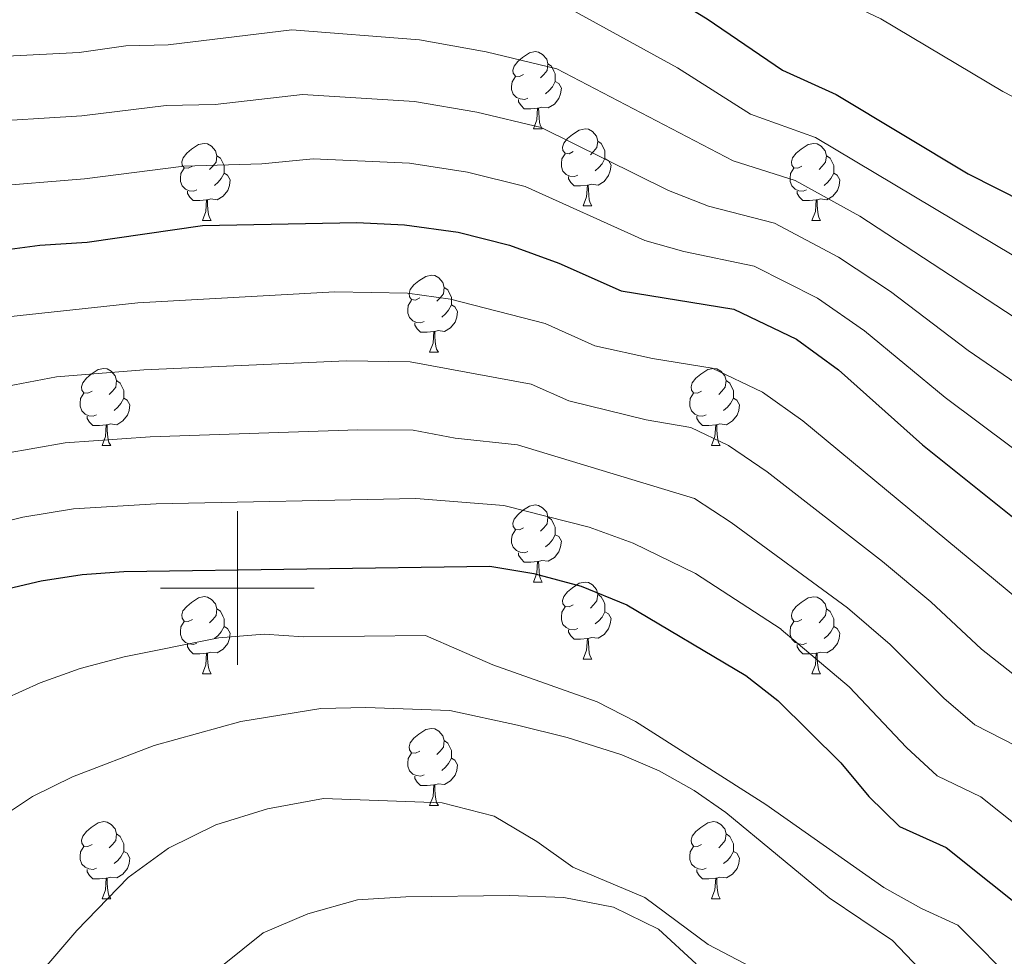
# Model space of a CAD drawing. Units: metres. Extents: x 548629 to 553106, y 4721269 to 4724272.
# Drawn here: x 552472 to 552600, y 4721952 to 4722074 of the extents above; entities that cross this region are included whole.
import ezdxf

# ---------------------------------------------------------------- set-up
doc = ezdxf.new("R2010")
doc.units = ezdxf.units.M
doc.header["$MEASUREMENT"] = 0
for name, color, linetype, lineweight in [('Level 36', 19, 'Continuous', 40), ('Level 4', 36, 'Continuous', 30), ('Level 5', 36, 'Continuous', 0), ('Level 63', 7, 'Continuous', 0)]:
    doc.layers.add(name, color=color, linetype=linetype, lineweight=lineweight)

msp = doc.modelspace()

# ---------------------------------------------------------------- linework, layer by layer
at = {"layer": 'Level 36', "color": 92, "linetype": 'Continuous', "lineweight": 0}
for points in [[(552537.22, 4722066.83, 0.01), (552536.68, 4722066.57, 0.01), (552536.16, 4722066.62, 0.01), (552535.89, 4722066.99, 0.01), (552535.84, 4722067.42, 0.01), (552536, 4722067.94, 0.01), (552536.48, 4722068.53, 0.01), (552537.11, 4722069.06, 0.01), (552538.01, 4722069.65, 0.01), (552538.76, 4722069.81, 0.01), (552539.18, 4722069.75, 0.01), (552539.71, 4722069.44, 0.01), (552540.24, 4722068.85, 0.01), (552540.4, 4722068.21, 0.01), (552540.29, 4722067.36, 0.01), (552539.86, 4722066.83, 0.01), (552539.44, 4722066.41, 0.01)], [(552540.4, 4722068.21, 0.01), (552540.88, 4722067.9, 0.01), (552541.19, 4722067.26, 0.01), (552541.35, 4722066.94, 0.01), (552541.35, 4722066.36, 0.01), (552541.35, 4722065.93, 0.01), (552540.98, 4722065.24, 0.01), (552540.56, 4722064.76, 0.01), (552540.08, 4722064.34, 0.01)], [(552537.8, 4722063.75, 0.01), (552537.38, 4722063.59, 0.01), (552536.79, 4722063.65, 0.01), (552536.32, 4722063.86, 0.01), (552535.89, 4722064.29, 0.01), (552535.68, 4722064.87, 0.01), (552535.68, 4722065.29, 0.01), (552535.73, 4722065.88, 0.01), (552536.16, 4722066.57, 0.01)], [(552541.35, 4722065.93, 0.01), (552541.8, 4722065.68, 0.01), (552542.15, 4722065.07, 0.01), (552542.04, 4722064.34, 0.01), (552541.83, 4722063.7, 0.01), (552541.24, 4722062.96, 0.01), (552540.45, 4722062.48, 0.01), (552539.6, 4722062.59, 0.01), (552539.17, 4722062.46, 0.01)], [(552539.06, 4722062.46, 0.01), (552538.17, 4722062.37, 0.01), (552537.32, 4722062.37, 0.01), (552536.9, 4722062.8, 0.01), (552536.58, 4722063.28, 0.01), (552536.58, 4722063.59, 0.01)], [(552538.52, 4722059.77, 0.01), (552538.95, 4722060.93, 0.01), (552539.06, 4722062.46, 0.01), (552539.17, 4722062.46, 0.01), (552539.2, 4722061.87, 0.01), (552539.24, 4722061.19, 0.01), (552539.31, 4722060.57, 0.01), (552539.42, 4722060.17, 0.01), (552539.64, 4722059.77, 0.01)], [(552538.52, 4722059.77, 0.01), (552539.64, 4722059.77, 0.01)], [(552543.69, 4722056.8, 0.01), (552543.16, 4722056.53, 0.01), (552542.63, 4722056.59, 0.01), (552542.36, 4722056.96, 0.01), (552542.31, 4722057.38, 0.01), (552542.47, 4722057.9, 0.01), (552542.95, 4722058.5, 0.01), (552543.58, 4722059.03, 0.01), (552544.48, 4722059.61, 0.01), (552545.23, 4722059.77, 0.01), (552545.66, 4722059.72, 0.01), (552546.18, 4722059.4, 0.01), (552546.72, 4722058.82, 0.01), (552546.88, 4722058.18, 0.01), (552546.76, 4722057.33, 0.01), (552546.34, 4722056.8, 0.01), (552545.92, 4722056.37, 0.01)], [(552546.88, 4722058.18, 0.01), (552547.35, 4722057.86, 0.01), (552547.66, 4722057.22, 0.01), (552547.82, 4722056.9, 0.01), (552547.82, 4722056.32, 0.01), (552547.82, 4722055.9, 0.01), (552547.46, 4722055.21, 0.01), (552547.04, 4722054.73, 0.01), (552546.56, 4722054.31, 0.01)], [(552494.14, 4722054.89, 0.01), (552493.6, 4722054.63, 0.01), (552493.08, 4722054.68, 0.01), (552492.81, 4722055.05, 0.01), (552492.76, 4722055.48, 0.01), (552492.92, 4722056, 0.01), (552493.4, 4722056.59, 0.01), (552494.03, 4722057.12, 0.01), (552494.93, 4722057.71, 0.01), (552495.68, 4722057.87, 0.01), (552496.1, 4722057.81, 0.01), (552496.63, 4722057.5, 0.01), (552497.16, 4722056.91, 0.01), (552497.32, 4722056.27, 0.01), (552497.21, 4722055.42, 0.01), (552496.78, 4722054.89, 0.01), (552496.36, 4722054.47, 0.01)], [(552573.46, 4722054.89, 0.01), (552572.93, 4722054.63, 0.01), (552572.4, 4722054.68, 0.01), (552572.14, 4722055.05, 0.01), (552572.08, 4722055.48, 0.01), (552572.24, 4722056, 0.01), (552572.72, 4722056.59, 0.01), (552573.36, 4722057.12, 0.01), (552574.26, 4722057.71, 0.01), (552575, 4722057.87, 0.01), (552575.43, 4722057.81, 0.01), (552575.96, 4722057.5, 0.01), (552576.49, 4722056.91, 0.01), (552576.65, 4722056.27, 0.01), (552576.54, 4722055.42, 0.01), (552576.11, 4722054.89, 0.01), (552575.69, 4722054.47, 0.01)], [(552497.32, 4722056.27, 0.01), (552497.8, 4722055.96, 0.01), (552498.11, 4722055.32, 0.01), (552498.27, 4722055, 0.01), (552498.27, 4722054.42, 0.01), (552498.27, 4722053.99, 0.01), (552497.9, 4722053.3, 0.01), (552497.48, 4722052.82, 0.01), (552497, 4722052.4, 0.01)], [(552544.28, 4722053.72, 0.01), (552543.85, 4722053.56, 0.01), (552543.26, 4722053.62, 0.01), (552542.79, 4722053.83, 0.01), (552542.36, 4722054.25, 0.01), (552542.15, 4722054.84, 0.01), (552542.15, 4722055.26, 0.01), (552542.2, 4722055.84, 0.01), (552542.63, 4722056.53, 0.01)], [(552547.82, 4722055.9, 0.01), (552548.28, 4722055.65, 0.01), (552548.62, 4722055.03, 0.01), (552548.52, 4722054.31, 0.01), (552548.3, 4722053.67, 0.01), (552547.72, 4722052.93, 0.01), (552546.92, 4722052.45, 0.01), (552546.08, 4722052.55, 0.01), (552545.64, 4722052.42, 0.01)], [(552576.65, 4722056.27, 0.01), (552577.12, 4722055.96, 0.01), (552577.44, 4722055.32, 0.01), (552577.6, 4722055, 0.01), (552577.6, 4722054.42, 0.01), (552577.6, 4722053.99, 0.01), (552577.23, 4722053.3, 0.01), (552576.81, 4722052.82, 0.01), (552576.33, 4722052.4, 0.01)], [(552494.72, 4722051.81, 0.01), (552494.3, 4722051.65, 0.01), (552493.71, 4722051.71, 0.01), (552493.23, 4722051.92, 0.01), (552492.81, 4722052.35, 0.01), (552492.59, 4722052.93, 0.01), (552492.59, 4722053.35, 0.01), (552492.65, 4722053.94, 0.01), (552493.08, 4722054.63, 0.01)], [(552574.05, 4722051.81, 0.01), (552573.62, 4722051.65, 0.01), (552573.04, 4722051.71, 0.01), (552572.56, 4722051.92, 0.01), (552572.14, 4722052.35, 0.01), (552571.92, 4722052.93, 0.01), (552571.92, 4722053.35, 0.01), (552571.98, 4722053.94, 0.01), (552572.4, 4722054.63, 0.01)], [(552498.27, 4722053.99, 0.01), (552498.72, 4722053.74, 0.01), (552499.07, 4722053.13, 0.01), (552498.96, 4722052.4, 0.01), (552498.75, 4722051.76, 0.01), (552498.16, 4722051.02, 0.01), (552497.37, 4722050.54, 0.01), (552496.52, 4722050.65, 0.01), (552496.09, 4722050.52, 0.01)], [(552545.54, 4722052.42, 0.01), (552544.64, 4722052.34, 0.01), (552543.8, 4722052.34, 0.01), (552543.38, 4722052.77, 0.01), (552543.06, 4722053.24, 0.01), (552543.06, 4722053.56, 0.01)], [(552577.6, 4722053.99, 0.01), (552578.05, 4722053.74, 0.01), (552578.4, 4722053.13, 0.01), (552578.29, 4722052.4, 0.01), (552578.08, 4722051.76, 0.01), (552577.49, 4722051.02, 0.01), (552576.7, 4722050.54, 0.01), (552575.85, 4722050.65, 0.01), (552575.42, 4722050.52, 0.01)], [(552544.99, 4722049.74, 0.01), (552545.42, 4722050.9, 0.01), (552545.54, 4722052.42, 0.01), (552545.64, 4722052.42, 0.01), (552545.68, 4722051.84, 0.01), (552545.72, 4722051.15, 0.01), (552545.78, 4722050.54, 0.01), (552545.9, 4722050.14, 0.01), (552546.12, 4722049.74, 0.01)], [(552495.98, 4722050.52, 0.01), (552495.09, 4722050.43, 0.01), (552494.24, 4722050.43, 0.01), (552493.82, 4722050.86, 0.01), (552493.5, 4722051.34, 0.01), (552493.5, 4722051.65, 0.01)], [(552495.43, 4722047.83, 0.01), (552495.87, 4722048.99, 0.01), (552495.98, 4722050.52, 0.01), (552496.09, 4722050.52, 0.01), (552496.12, 4722049.93, 0.01), (552496.16, 4722049.25, 0.01), (552496.23, 4722048.63, 0.01), (552496.34, 4722048.23, 0.01), (552496.56, 4722047.83, 0.01)], [(552575.31, 4722050.52, 0.01), (552574.42, 4722050.43, 0.01), (552573.57, 4722050.43, 0.01), (552573.15, 4722050.86, 0.01), (552572.83, 4722051.34, 0.01), (552572.83, 4722051.65, 0.01)], [(552574.76, 4722047.83, 0.01), (552575.2, 4722048.99, 0.01), (552575.31, 4722050.52, 0.01), (552575.42, 4722050.52, 0.01), (552575.45, 4722049.93, 0.01), (552575.49, 4722049.25, 0.01), (552575.56, 4722048.63, 0.01), (552575.67, 4722048.23, 0.01), (552575.89, 4722047.83, 0.01)], [(552544.99, 4722049.74, 0.01), (552546.12, 4722049.74, 0.01)], [(552495.43, 4722047.83, 0.01), (552496.56, 4722047.83, 0.01)], [(552574.76, 4722047.83, 0.01), (552575.89, 4722047.83, 0.01)], [(552523.71, 4722037.75, 0.01), (552523.18, 4722037.48, 0.01), (552522.65, 4722037.54, 0.01), (552522.39, 4722037.91, 0.01), (552522.33, 4722038.33, 0.01), (552522.49, 4722038.85, 0.01), (552522.97, 4722039.45, 0.01), (552523.61, 4722039.98, 0.01), (552524.51, 4722040.56, 0.01), (552525.25, 4722040.72, 0.01), (552525.68, 4722040.67, 0.01), (552526.21, 4722040.35, 0.01), (552526.74, 4722039.77, 0.01), (552526.9, 4722039.13, 0.01), (552526.79, 4722038.28, 0.01), (552526.36, 4722037.75, 0.01), (552525.94, 4722037.32, 0.01)], [(552526.9, 4722039.13, 0.01), (552527.37, 4722038.81, 0.01), (552527.69, 4722038.17, 0.01), (552527.85, 4722037.85, 0.01), (552527.85, 4722037.27, 0.01), (552527.85, 4722036.85, 0.01), (552527.48, 4722036.16, 0.01), (552527.06, 4722035.68, 0.01), (552526.58, 4722035.26, 0.01)], [(552524.3, 4722034.67, 0.01), (552523.87, 4722034.51, 0.01), (552523.29, 4722034.57, 0.01), (552522.81, 4722034.78, 0.01), (552522.39, 4722035.2, 0.01), (552522.17, 4722035.79, 0.01), (552522.17, 4722036.21, 0.01), (552522.23, 4722036.79, 0.01), (552522.65, 4722037.48, 0.01)], [(552527.85, 4722036.85, 0.01), (552528.3, 4722036.6, 0.01), (552528.65, 4722035.98, 0.01), (552528.54, 4722035.26, 0.01), (552528.33, 4722034.62, 0.01), (552527.74, 4722033.88, 0.01), (552526.95, 4722033.4, 0.01), (552526.1, 4722033.5, 0.01), (552525.67, 4722033.37, 0.01)], [(552525.56, 4722033.37, 0.01), (552524.67, 4722033.29, 0.01), (552523.82, 4722033.29, 0.01), (552523.4, 4722033.72, 0.01), (552523.08, 4722034.19, 0.01), (552523.08, 4722034.51, 0.01)], [(552525.01, 4722030.69, 0.01), (552525.45, 4722031.85, 0.01), (552525.56, 4722033.37, 0.01), (552525.67, 4722033.37, 0.01), (552525.7, 4722032.79, 0.01), (552525.74, 4722032.1, 0.01), (552525.81, 4722031.49, 0.01), (552525.92, 4722031.09, 0.01), (552526.14, 4722030.69, 0.01)], [(552525.01, 4722030.69, 0.01), (552526.14, 4722030.69, 0.01)], [(552481.08, 4722025.61, 0.01), (552480.54, 4722025.34, 0.01), (552480.02, 4722025.4, 0.01), (552479.75, 4722025.77, 0.01), (552479.7, 4722026.2, 0.01), (552479.86, 4722026.72, 0.01), (552480.34, 4722027.31, 0.01), (552480.97, 4722027.84, 0.01), (552481.87, 4722028.42, 0.01), (552482.62, 4722028.58, 0.01), (552483.04, 4722028.53, 0.01), (552483.57, 4722028.22, 0.01), (552484.1, 4722027.63, 0.01), (552484.26, 4722026.99, 0.01), (552484.15, 4722026.14, 0.01), (552483.72, 4722025.61, 0.01), (552483.3, 4722025.18, 0.01)], [(552560.4, 4722025.61, 0.01), (552559.87, 4722025.34, 0.01), (552559.34, 4722025.4, 0.01), (552559.08, 4722025.77, 0.01), (552559.02, 4722026.19, 0.01), (552559.18, 4722026.71, 0.01), (552559.66, 4722027.31, 0.01), (552560.3, 4722027.84, 0.01), (552561.2, 4722028.42, 0.01), (552561.94, 4722028.58, 0.01), (552562.37, 4722028.53, 0.01), (552562.9, 4722028.21, 0.01), (552563.43, 4722027.63, 0.01), (552563.59, 4722026.99, 0.01), (552563.48, 4722026.14, 0.01), (552563.05, 4722025.61, 0.01), (552562.63, 4722025.18, 0.01)], [(552484.26, 4722026.99, 0.01), (552484.74, 4722026.68, 0.01), (552485.05, 4722026.04, 0.01), (552485.21, 4722025.72, 0.01), (552485.21, 4722025.14, 0.01), (552485.21, 4722024.71, 0.01), (552484.84, 4722024.02, 0.01), (552484.42, 4722023.54, 0.01), (552483.94, 4722023.12, 0.01)], [(552563.59, 4722026.99, 0.01), (552564.06, 4722026.67, 0.01), (552564.38, 4722026.03, 0.01), (552564.54, 4722025.71, 0.01), (552564.54, 4722025.13, 0.01), (552564.54, 4722024.71, 0.01), (552564.17, 4722024.02, 0.01), (552563.75, 4722023.54, 0.01), (552563.27, 4722023.12, 0.01)], [(552481.66, 4722022.53, 0.01), (552481.24, 4722022.37, 0.01), (552480.65, 4722022.43, 0.01), (552480.18, 4722022.64, 0.01), (552479.75, 4722023.06, 0.01), (552479.54, 4722023.65, 0.01), (552479.54, 4722024.07, 0.01), (552479.59, 4722024.66, 0.01), (552480.02, 4722025.34, 0.01)], [(552560.99, 4722022.53, 0.01), (552560.56, 4722022.37, 0.01), (552559.98, 4722022.43, 0.01), (552559.5, 4722022.64, 0.01), (552559.08, 4722023.06, 0.01), (552558.86, 4722023.65, 0.01), (552558.86, 4722024.07, 0.01), (552558.92, 4722024.65, 0.01), (552559.34, 4722025.34, 0.01)], [(552485.21, 4722024.71, 0.01), (552485.66, 4722024.46, 0.01), (552486.01, 4722023.84, 0.01), (552485.9, 4722023.12, 0.01), (552485.69, 4722022.48, 0.01), (552485.1, 4722021.74, 0.01), (552484.31, 4722021.26, 0.01), (552483.46, 4722021.36, 0.01), (552483.03, 4722021.24, 0.01)], [(552564.54, 4722024.71, 0.01), (552564.99, 4722024.46, 0.01), (552565.34, 4722023.84, 0.01), (552565.23, 4722023.12, 0.01), (552565.02, 4722022.48, 0.01), (552564.43, 4722021.74, 0.01), (552563.64, 4722021.26, 0.01), (552562.79, 4722021.36, 0.01), (552562.36, 4722021.23, 0.01)], [(552482.92, 4722021.24, 0.01), (552482.03, 4722021.15, 0.01), (552481.18, 4722021.15, 0.01), (552480.76, 4722021.58, 0.01), (552480.44, 4722022.06, 0.01), (552480.44, 4722022.37, 0.01)], [(552562.25, 4722021.23, 0.01), (552561.36, 4722021.15, 0.01), (552560.51, 4722021.15, 0.01), (552560.09, 4722021.58, 0.01), (552559.77, 4722022.05, 0.01), (552559.77, 4722022.37, 0.01)], [(552482.38, 4722018.55, 0.01), (552482.81, 4722019.71, 0.01), (552482.92, 4722021.24, 0.01), (552483.03, 4722021.24, 0.01), (552483.06, 4722020.65, 0.01), (552483.1, 4722019.96, 0.01), (552483.17, 4722019.35, 0.01), (552483.28, 4722018.95, 0.01), (552483.5, 4722018.55, 0.01)], [(552561.7, 4722018.55, 0.01), (552562.14, 4722019.71, 0.01), (552562.25, 4722021.23, 0.01), (552562.36, 4722021.23, 0.01), (552562.39, 4722020.65, 0.01), (552562.43, 4722019.96, 0.01), (552562.5, 4722019.35, 0.01), (552562.61, 4722018.95, 0.01), (552562.83, 4722018.55, 0.01)], [(552482.38, 4722018.55, 0.01), (552483.5, 4722018.55, 0.01)], [(552561.7, 4722018.55, 0.01), (552562.83, 4722018.55, 0.01)], [(552537.22, 4722007.84, 0.01), (552536.68, 4722007.58, 0.01), (552536.16, 4722007.63, 0.01), (552535.89, 4722008, 0.01), (552535.84, 4722008.42, 0.01), (552536, 4722008.94, 0.01), (552536.48, 4722009.54, 0.01), (552537.11, 4722010.07, 0.01), (552538.01, 4722010.66, 0.01), (552538.76, 4722010.82, 0.01), (552539.18, 4722010.76, 0.01), (552539.71, 4722010.44, 0.01), (552540.24, 4722009.86, 0.01), (552540.4, 4722009.22, 0.01), (552540.29, 4722008.37, 0.01), (552539.86, 4722007.84, 0.01), (552539.44, 4722007.42, 0.01)], [(552540.4, 4722009.22, 0.01), (552540.88, 4722008.9, 0.01), (552541.19, 4722008.26, 0.01), (552541.35, 4722007.94, 0.01), (552541.35, 4722007.36, 0.01), (552541.35, 4722006.94, 0.01), (552540.98, 4722006.25, 0.01), (552540.56, 4722005.77, 0.01), (552540.08, 4722005.35, 0.01)], [(552537.8, 4722004.76, 0.01), (552537.38, 4722004.6, 0.01), (552536.79, 4722004.66, 0.01), (552536.32, 4722004.87, 0.01), (552535.89, 4722005.3, 0.01), (552535.68, 4722005.88, 0.01), (552535.68, 4722006.3, 0.01), (552535.73, 4722006.88, 0.01), (552536.16, 4722007.58, 0.01)], [(552541.35, 4722006.94, 0.01), (552541.8, 4722006.69, 0.01), (552542.15, 4722006.08, 0.01), (552542.04, 4722005.35, 0.01), (552541.83, 4722004.71, 0.01), (552541.24, 4722003.97, 0.01), (552540.45, 4722003.49, 0.01), (552539.6, 4722003.6, 0.01), (552539.17, 4722003.46, 0.01)], [(552539.06, 4722003.46, 0.01), (552538.17, 4722003.38, 0.01), (552537.32, 4722003.38, 0.01), (552536.9, 4722003.81, 0.01), (552536.58, 4722004.28, 0.01), (552536.58, 4722004.6, 0.01)], [(552538.52, 4722000.78, 0.01), (552538.95, 4722001.94, 0.01), (552539.06, 4722003.46, 0.01), (552539.17, 4722003.46, 0.01), (552539.2, 4722002.88, 0.01), (552539.24, 4722002.2, 0.01), (552539.31, 4722001.58, 0.01), (552539.42, 4722001.18, 0.01), (552539.64, 4722000.78, 0.01)], [(552538.52, 4722000.78, 0.01), (552539.64, 4722000.78, 0.01)], [(552543.69, 4721997.8, 0.01), (552543.16, 4721997.54, 0.01), (552542.63, 4721997.6, 0.01), (552542.36, 4721997.96, 0.01), (552542.31, 4721998.39, 0.01), (552542.47, 4721998.91, 0.01), (552542.95, 4721999.5, 0.01), (552543.58, 4722000.04, 0.01), (552544.48, 4722000.62, 0.01), (552545.23, 4722000.78, 0.01), (552545.66, 4722000.72, 0.01), (552546.18, 4722000.41, 0.01), (552546.72, 4721999.82, 0.01), (552546.88, 4721999.18, 0.01), (552546.76, 4721998.34, 0.01), (552546.34, 4721997.8, 0.01), (552545.92, 4721997.38, 0.01)], [(552494.13, 4721995.9, 0.01), (552493.6, 4721995.64, 0.01), (552493.07, 4721995.69, 0.01), (552492.81, 4721996.06, 0.01), (552492.75, 4721996.49, 0.01), (552492.91, 4721997.01, 0.01), (552493.39, 4721997.6, 0.01), (552494.03, 4721998.13, 0.01), (552494.93, 4721998.72, 0.01), (552495.67, 4721998.88, 0.01), (552496.1, 4721998.82, 0.01), (552496.63, 4721998.51, 0.01), (552497.16, 4721997.92, 0.01), (552497.32, 4721997.28, 0.01), (552497.21, 4721996.43, 0.01), (552496.78, 4721995.9, 0.01), (552496.36, 4721995.48, 0.01)], [(552546.88, 4721999.18, 0.01), (552547.35, 4721998.87, 0.01), (552547.66, 4721998.23, 0.01), (552547.82, 4721997.91, 0.01), (552547.82, 4721997.33, 0.01), (552547.82, 4721996.9, 0.01), (552547.46, 4721996.22, 0.01), (552547.04, 4721995.74, 0.01), (552546.56, 4721995.32, 0.01)], [(552573.46, 4721995.9, 0.01), (552572.93, 4721995.63, 0.01), (552572.4, 4721995.69, 0.01), (552572.14, 4721996.06, 0.01), (552572.08, 4721996.48, 0.01), (552572.24, 4721997, 0.01), (552572.72, 4721997.6, 0.01), (552573.36, 4721998.13, 0.01), (552574.26, 4721998.71, 0.01), (552575, 4721998.87, 0.01), (552575.43, 4721998.82, 0.01), (552575.96, 4721998.5, 0.01), (552576.49, 4721997.92, 0.01), (552576.65, 4721997.28, 0.01), (552576.54, 4721996.43, 0.01), (552576.11, 4721995.9, 0.01), (552575.69, 4721995.47, 0.01)], [(552497.32, 4721997.28, 0.01), (552497.79, 4721996.97, 0.01), (552498.11, 4721996.33, 0.01), (552498.27, 4721996.01, 0.01), (552498.27, 4721995.43, 0.01), (552498.27, 4721995, 0.01), (552497.9, 4721994.31, 0.01), (552497.48, 4721993.83, 0.01), (552497, 4721993.41, 0.01)], [(552544.28, 4721994.72, 0.01), (552543.85, 4721994.56, 0.01), (552543.26, 4721994.62, 0.01), (552542.79, 4721994.84, 0.01), (552542.36, 4721995.26, 0.01), (552542.15, 4721995.84, 0.01), (552542.15, 4721996.26, 0.01), (552542.2, 4721996.85, 0.01), (552542.63, 4721997.54, 0.01)], [(552547.82, 4721996.9, 0.01), (552548.28, 4721996.66, 0.01), (552548.62, 4721996.04, 0.01), (552548.52, 4721995.32, 0.01), (552548.3, 4721994.68, 0.01), (552547.72, 4721993.94, 0.01), (552546.92, 4721993.46, 0.01), (552546.08, 4721993.56, 0.01), (552545.64, 4721993.43, 0.01)], [(552576.65, 4721997.28, 0.01), (552577.12, 4721996.96, 0.01), (552577.44, 4721996.32, 0.01), (552577.6, 4721996, 0.01), (552577.6, 4721995.42, 0.01), (552577.6, 4721995, 0.01), (552577.23, 4721994.31, 0.01), (552576.81, 4721993.83, 0.01), (552576.33, 4721993.41, 0.01)], [(552494.72, 4721992.82, 0.01), (552494.29, 4721992.66, 0.01), (552493.71, 4721992.72, 0.01), (552493.23, 4721992.93, 0.01), (552492.81, 4721993.36, 0.01), (552492.59, 4721993.94, 0.01), (552492.59, 4721994.36, 0.01), (552492.65, 4721994.95, 0.01), (552493.07, 4721995.64, 0.01)], [(552574.05, 4721992.82, 0.01), (552573.62, 4721992.66, 0.01), (552573.04, 4721992.72, 0.01), (552572.56, 4721992.93, 0.01), (552572.14, 4721993.35, 0.01), (552571.92, 4721993.94, 0.01), (552571.92, 4721994.36, 0.01), (552571.98, 4721994.94, 0.01), (552572.4, 4721995.63, 0.01)], [(552498.27, 4721995, 0.01), (552498.72, 4721994.75, 0.01), (552499.07, 4721994.14, 0.01), (552498.96, 4721993.41, 0.01), (552498.75, 4721992.77, 0.01), (552498.16, 4721992.03, 0.01), (552497.37, 4721991.55, 0.01), (552496.52, 4721991.66, 0.01), (552496.09, 4721991.53, 0.01)], [(552545.54, 4721993.43, 0.01), (552544.64, 4721993.34, 0.01), (552543.8, 4721993.34, 0.01), (552543.38, 4721993.78, 0.01), (552543.06, 4721994.25, 0.01), (552543.06, 4721994.56, 0.01)], [(552577.6, 4721995, 0.01), (552578.05, 4721994.75, 0.01), (552578.4, 4721994.13, 0.01), (552578.29, 4721993.41, 0.01), (552578.08, 4721992.77, 0.01), (552577.49, 4721992.03, 0.01), (552576.7, 4721991.55, 0.01), (552575.85, 4721991.65, 0.01), (552575.42, 4721991.52, 0.01)], [(552544.99, 4721990.74, 0.01), (552545.42, 4721991.9, 0.01), (552545.54, 4721993.43, 0.01), (552545.64, 4721993.43, 0.01), (552545.68, 4721992.84, 0.01), (552545.72, 4721992.16, 0.01), (552545.78, 4721991.54, 0.01), (552545.9, 4721991.14, 0.01), (552546.12, 4721990.74, 0.01)], [(552495.98, 4721991.53, 0.01), (552495.09, 4721991.44, 0.01), (552494.24, 4721991.44, 0.01), (552493.82, 4721991.87, 0.01), (552493.5, 4721992.35, 0.01), (552493.5, 4721992.66, 0.01)], [(552495.43, 4721988.84, 0.01), (552495.87, 4721990, 0.01), (552495.98, 4721991.53, 0.01), (552496.09, 4721991.53, 0.01), (552496.12, 4721990.94, 0.01), (552496.16, 4721990.26, 0.01), (552496.23, 4721989.64, 0.01), (552496.34, 4721989.24, 0.01), (552496.56, 4721988.84, 0.01)], [(552575.31, 4721991.52, 0.01), (552574.42, 4721991.44, 0.01), (552573.57, 4721991.44, 0.01), (552573.15, 4721991.87, 0.01), (552572.83, 4721992.34, 0.01), (552572.83, 4721992.66, 0.01)], [(552544.99, 4721990.74, 0.01), (552546.12, 4721990.74, 0.01)], [(552574.76, 4721988.84, 0.01), (552575.2, 4721990, 0.01), (552575.31, 4721991.52, 0.01), (552575.42, 4721991.52, 0.01), (552575.45, 4721990.94, 0.01), (552575.49, 4721990.25, 0.01), (552575.56, 4721989.64, 0.01), (552575.67, 4721989.24, 0.01), (552575.89, 4721988.84, 0.01)], [(552495.43, 4721988.84, 0.01), (552496.56, 4721988.84, 0.01)], [(552574.76, 4721988.84, 0.01), (552575.89, 4721988.84, 0.01)], [(552523.71, 4721978.76, 0.01), (552523.18, 4721978.49, 0.01), (552522.65, 4721978.55, 0.01), (552522.39, 4721978.92, 0.01), (552522.33, 4721979.34, 0.01), (552522.49, 4721979.86, 0.01), (552522.97, 4721980.46, 0.01), (552523.61, 4721980.99, 0.01), (552524.51, 4721981.57, 0.01), (552525.25, 4721981.73, 0.01), (552525.68, 4721981.68, 0.01), (552526.21, 4721981.36, 0.01), (552526.74, 4721980.78, 0.01), (552526.9, 4721980.14, 0.01), (552526.79, 4721979.29, 0.01), (552526.36, 4721978.76, 0.01), (552525.94, 4721978.33, 0.01)], [(552526.9, 4721980.14, 0.01), (552527.37, 4721979.82, 0.01), (552527.69, 4721979.18, 0.01), (552527.85, 4721978.86, 0.01), (552527.85, 4721978.28, 0.01), (552527.85, 4721977.86, 0.01), (552527.48, 4721977.17, 0.01), (552527.06, 4721976.69, 0.01), (552526.58, 4721976.27, 0.01)], [(552524.3, 4721975.68, 0.01), (552523.87, 4721975.52, 0.01), (552523.29, 4721975.58, 0.01), (552522.81, 4721975.79, 0.01), (552522.39, 4721976.21, 0.01), (552522.17, 4721976.8, 0.01), (552522.17, 4721977.22, 0.01), (552522.23, 4721977.8, 0.01), (552522.65, 4721978.49, 0.01)], [(552527.85, 4721977.86, 0.01), (552528.3, 4721977.61, 0.01), (552528.65, 4721976.99, 0.01), (552528.54, 4721976.27, 0.01), (552528.33, 4721975.63, 0.01), (552527.74, 4721974.89, 0.01), (552526.95, 4721974.41, 0.01), (552526.1, 4721974.51, 0.01), (552525.67, 4721974.38, 0.01)], [(552525.56, 4721974.38, 0.01), (552524.67, 4721974.3, 0.01), (552523.82, 4721974.3, 0.01), (552523.4, 4721974.73, 0.01), (552523.08, 4721975.2, 0.01), (552523.08, 4721975.52, 0.01)], [(552525.01, 4721971.7, 0.01), (552525.45, 4721972.86, 0.01), (552525.56, 4721974.38, 0.01), (552525.67, 4721974.38, 0.01), (552525.7, 4721973.8, 0.01), (552525.74, 4721973.11, 0.01), (552525.81, 4721972.5, 0.01), (552525.92, 4721972.1, 0.01), (552526.14, 4721971.7, 0.01)], [(552525.01, 4721971.7, 0.01), (552526.14, 4721971.7, 0.01)], [(552481.08, 4721966.62, 0.01), (552480.54, 4721966.35, 0.01), (552480.02, 4721966.41, 0.01), (552479.75, 4721966.78, 0.01), (552479.7, 4721967.2, 0.01), (552479.86, 4721967.72, 0.01), (552480.34, 4721968.32, 0.01), (552480.97, 4721968.85, 0.01), (552481.87, 4721969.43, 0.01), (552482.62, 4721969.59, 0.01), (552483.04, 4721969.54, 0.01), (552483.57, 4721969.22, 0.01), (552484.1, 4721968.64, 0.01), (552484.26, 4721968, 0.01), (552484.15, 4721967.15, 0.01), (552483.72, 4721966.62, 0.01), (552483.3, 4721966.19, 0.01)], [(552560.4, 4721966.62, 0.01), (552559.87, 4721966.35, 0.01), (552559.34, 4721966.41, 0.01), (552559.08, 4721966.78, 0.01), (552559.02, 4721967.2, 0.01), (552559.18, 4721967.72, 0.01), (552559.66, 4721968.32, 0.01), (552560.3, 4721968.85, 0.01), (552561.2, 4721969.43, 0.01), (552561.94, 4721969.59, 0.01), (552562.37, 4721969.54, 0.01), (552562.9, 4721969.22, 0.01), (552563.43, 4721968.64, 0.01), (552563.59, 4721968, 0.01), (552563.48, 4721967.15, 0.01), (552563.05, 4721966.62, 0.01), (552562.63, 4721966.19, 0.01)], [(552484.26, 4721968, 0.01), (552484.74, 4721967.68, 0.01), (552485.05, 4721967.04, 0.01), (552485.21, 4721966.72, 0.01), (552485.21, 4721966.14, 0.01), (552485.21, 4721965.72, 0.01), (552484.84, 4721965.03, 0.01), (552484.42, 4721964.55, 0.01), (552483.94, 4721964.13, 0.01)], [(552563.59, 4721968, 0.01), (552564.06, 4721967.68, 0.01), (552564.38, 4721967.04, 0.01), (552564.54, 4721966.72, 0.01), (552564.54, 4721966.14, 0.01), (552564.54, 4721965.72, 0.01), (552564.17, 4721965.03, 0.01), (552563.75, 4721964.55, 0.01), (552563.27, 4721964.13, 0.01)], [(552481.66, 4721963.54, 0.01), (552481.24, 4721963.38, 0.01), (552480.65, 4721963.44, 0.01), (552480.18, 4721963.65, 0.01), (552479.75, 4721964.07, 0.01), (552479.54, 4721964.66, 0.01), (552479.54, 4721965.08, 0.01), (552479.59, 4721965.66, 0.01), (552480.02, 4721966.35, 0.01)], [(552560.99, 4721963.54, 0.01), (552560.56, 4721963.38, 0.01), (552559.98, 4721963.44, 0.01), (552559.5, 4721963.65, 0.01), (552559.08, 4721964.07, 0.01), (552558.86, 4721964.66, 0.01), (552558.86, 4721965.08, 0.01), (552558.92, 4721965.66, 0.01), (552559.34, 4721966.35, 0.01)], [(552485.21, 4721965.72, 0.01), (552485.66, 4721965.47, 0.01), (552486.01, 4721964.85, 0.01), (552485.9, 4721964.13, 0.01), (552485.69, 4721963.49, 0.01), (552485.1, 4721962.75, 0.01), (552484.31, 4721962.27, 0.01), (552483.46, 4721962.37, 0.01), (552483.03, 4721962.24, 0.01)], [(552564.54, 4721965.72, 0.01), (552564.99, 4721965.47, 0.01), (552565.34, 4721964.85, 0.01), (552565.23, 4721964.13, 0.01), (552565.02, 4721963.49, 0.01), (552564.43, 4721962.75, 0.01), (552563.64, 4721962.27, 0.01), (552562.79, 4721962.37, 0.01), (552562.36, 4721962.24, 0.01)], [(552482.92, 4721962.24, 0.01), (552482.03, 4721962.16, 0.01), (552481.18, 4721962.16, 0.01), (552480.76, 4721962.59, 0.01), (552480.44, 4721963.06, 0.01), (552480.44, 4721963.38, 0.01)], [(552562.25, 4721962.24, 0.01), (552561.36, 4721962.16, 0.01), (552560.51, 4721962.16, 0.01), (552560.09, 4721962.59, 0.01), (552559.77, 4721963.06, 0.01), (552559.77, 4721963.38, 0.01)], [(552482.38, 4721959.56, 0.01), (552482.81, 4721960.72, 0.01), (552482.92, 4721962.24, 0.01), (552483.03, 4721962.24, 0.01), (552483.06, 4721961.66, 0.01), (552483.1, 4721960.97, 0.01), (552483.17, 4721960.36, 0.01), (552483.28, 4721959.96, 0.01), (552483.5, 4721959.56, 0.01)], [(552561.7, 4721959.56, 0.01), (552562.14, 4721960.72, 0.01), (552562.25, 4721962.24, 0.01), (552562.36, 4721962.24, 0.01), (552562.39, 4721961.66, 0.01), (552562.43, 4721960.97, 0.01), (552562.5, 4721960.36, 0.01), (552562.61, 4721959.96, 0.01), (552562.83, 4721959.56, 0.01)], [(552482.38, 4721959.56, 0.01), (552483.5, 4721959.56, 0.01)], [(552561.7, 4721959.56, 0.01), (552562.83, 4721959.56, 0.01)]]:
    msp.add_polyline3d(points, dxfattribs=at)
at = {"layer": 'Level 4', "color": 36, "linetype": 'Continuous', "lineweight": 30}
for points in [[(552460.66, 4722085.59, 900.01), (552478.7, 4722086.15, 900.01), (552483.94, 4722086.87, 900.01), (552490.1, 4722088.55, 900.01), (552496.62, 4722089.43, 900.01), (552501.7, 4722089.51, 900.01), (552506.7, 4722089.27, 900.01), (552512.94, 4722088.39, 900.01), (552520.06, 4722088.39, 900.01), (552539.9, 4722084.38, 900.01), (552545.62, 4722082.86, 900.01), (552550.86, 4722080.38, 900.01), (552561.14, 4722074.06, 900.01), (552570.94, 4722067.42, 900.01), (552577.9, 4722064.22, 900.01), (552595.1, 4722053.9, 900.01), (552609.82, 4722046.46, 900.01)], [(552469.02, 4722043.91, 925.01), (552474.26, 4722044.63, 925.01), (552480.46, 4722045.03, 925.01), (552495.46, 4722047.19, 925.01), (552515.54, 4722047.59, 925.01), (552521.74, 4722047.27, 925.01), (552528.74, 4722046.3, 925.01), (552535.42, 4722044.62, 925.01), (552541.82, 4722042.3, 925.01), (552549.94, 4722038.7, 925.01), (552564.58, 4722036.3, 925.01), (552572.74, 4722032.38, 925.01), (552578.22, 4722028.38, 925.01), (552589.14, 4722018.62, 925.01), (552600.86, 4722009.26, 925.01)], [(552420.43, 4721961.32, 950.01), (552424.41, 4721962.39, 950.01), (552430.21, 4721965.59, 950.01), (552435.29, 4721971.03, 950.01), (552441.29, 4721978.23, 950.01), (552442.97, 4721981.59, 950.01), (552451.93, 4721990.23, 950.01), (552457.3, 4721993.91, 950.01), (552462.94, 4721997.03, 950.01), (552469.46, 4721999.75, 950.01), (552474.46, 4722000.95, 950.01), (552479.78, 4722001.75, 950.01), (552485.22, 4722002.15, 950.01), (552532.86, 4722002.86, 950.01), (552538.58, 4722001.9, 950.01), (552544.74, 4722000.22, 950.01), (552550.66, 4721997.82, 950.01), (552566.14, 4721988.62, 950.01), (552570.3, 4721985.34, 950.01), (552578.5, 4721977.26, 950.01), (552582.18, 4721972.86, 950.01), (552586.14, 4721968.94, 950.01), (552592.22, 4721966.22, 950.01), (552609.66, 4721952.3, 950.01)]]:
    msp.add_polyline3d(points, dxfattribs=at)
at = {"layer": 'Level 5', "color": 36, "linetype": 'Continuous', "lineweight": 0}
for points in [[(552527.99, 4722099.31, 895.01), (552535.21, 4722097.04, 895.01), (552544.17, 4722095.05, 895.01), (552549.67, 4722093.46, 895.01), (552556.08, 4722090.48, 895.01), (552566.88, 4722084.02, 895.01), (552577.3, 4722077.17, 895.01), (552583.73, 4722074.1, 895.01), (552599.58, 4722064.61, 895.01), (552615.54, 4722056.36, 895.01)], [(552367.8282, 4722038.6347, 905.01), (552378.3496, 4722039.5227, 905.01), (552394.1018, 4722042.8698, 905.01), (552398.5226, 4722045.1391, 905.01), (552412.075, 4722053.8069, 905.01), (552435.9492, 4722066.7629, 905.01), (552444.0807, 4722072.2716, 905.01), (552448.7114, 4722074.1708, 905.01), (552461.5733, 4722077.1785, 905.01), (552484.9163, 4722078.424, 905.01), (552505.6991, 4722081.0001, 905.01), (552513.46, 4722080.2286, 905.01), (552519.1507, 4722080.2275, 905.01), (552533.5622, 4722077.6046, 905.01), (552543.5833, 4722075.2226, 905.01), (552557.2743, 4722067.7096, 905.01), (552566.7449, 4722061.6775, 905.01), (552575.2257, 4722058.6358, 905.01)], [(552374.4785, 4722032.9132, 910.01), (552380.0392, 4722033.6121, 910.01), (552401.1923, 4722038.7083, 910.01), (552410.904, 4722044.5367, 910.01), (552425.7266, 4722052.8442, 910.01), (552438.6889, 4722059.602, 910.01), (552445.9902, 4722064.0708, 910.01), (552450.6709, 4722065.83, 910.01), (552464.0028, 4722068.9176, 910.01), (552479.4048, 4722069.7047, 910.01), (552485.4856, 4722070.5736, 910.01), (552490.9963, 4722070.6825, 910.01), (552507.0785, 4722072.6295, 910.01), (552523.6704, 4722071.3363, 910.01), (552532.3514, 4722069.7745, 910.01), (552541.5423, 4722067.5726, 910.01), (552564.5141, 4722055.6077, 910.01), (552572.5749, 4722053.056, 910.01), (552580.9755, 4722048.4042, 910.01), (552612.8776, 4722027.5471, 910.01)], [(552497.08, 4722062.94, 915.01), (552508.46, 4722064.25, 915.01), (552523.02, 4722063.32, 915.01), (552531.14, 4722061.95, 915.01), (552539.5, 4722059.92, 915.01), (552556.07, 4722051.73, 915.01), (552561.3, 4722049.71, 915.01), (552569.9, 4722047.47, 915.01), (552578.23, 4722043.06, 915.01), (552584.97, 4722038.59, 915.01), (552595.09, 4722030.93, 915.01), (552608.87, 4722021.46, 915.01)], [(552375.6081, 4722026.7327, 915.01), (552381.1488, 4722027.5816, 915.01), (552388.3099, 4722029.7904, 915.01), (552395.3909, 4722030.8891, 915.01), (552400.2416, 4722032.1282, 915.01), (552408.1229, 4722035.6268, 915.01), (552407.4628, 4722035.5769, 915.01), (552447.8997, 4722055.8701, 915.01), (552452.6304, 4722057.4993, 915.01), (552465.6723, 4722060.5769, 915.01), (552479.7541, 4722061.4742, 915.01), (552490.7256, 4722062.8022, 915.01), (552497.0764, 4722062.941, 915.01)], [(552575.23, 4722058.64, 905.01), (552601.04, 4722043.24, 905.01)], [(552503.16, 4722055.2, 920.01), (552509.84, 4722055.88, 920.01), (552522.38, 4722055.29, 920.01), (552529.94, 4722054.13, 920.01), (552537.46, 4722052.27, 920.01), (552553, 4722045.22, 920.01), (552558.08, 4722043.8, 920.01), (552567.24, 4722041.89, 920.01), (552575.48, 4722037.72, 920.01), (552581.59, 4722033.49, 920.01), (552592.11, 4722024.78, 920.01), (552609.44, 4722011.84, 920.01)], [(552357.4451, 4722018.3458, 920.01), (552376.7277, 4722020.5622, 920.01), (552382.2584, 4722021.5411, 920.01), (552391.7999, 4722024.4894, 920.01), (552401.2412, 4722025.9577, 920.01), (552406.1219, 4722027.1168, 920.01), (552410.0425, 4722028.5161, 920.01), (552412.863, 4722030.0657, 920.01), (552422.3245, 4722033.814, 920.01), (552437.5872, 4722042.5615, 920.01), (552449.8092, 4722047.6694, 920.01), (552454.5799, 4722049.1585, 920.01), (552467.3417, 4722052.2362, 920.01), (552480.1034, 4722053.2538, 920.01), (552493.0252, 4722054.9014, 920.01), (552503.1565, 4722055.1995, 920.01)], [(552419.56, 4722014.92, 930.01), (552436.24, 4722022.9, 930.01), (552440.98, 4722025.91, 930.01), (552445.91, 4722028.52, 930.01), (552455.26, 4722031.53, 930.01), (552470.1, 4722035.31, 930.01), (552487.03, 4722037.13, 930.01), (552512.69, 4722038.53, 930.01), (552522.11, 4722038.36, 930.01), (552527.71, 4722037.59, 930.01), (552540.02, 4722034.42, 930.01), (552546.52, 4722031.54, 930.01), (552554.03, 4722029.88, 930.01), (552561.79, 4722028.61, 930.01), (552568.32, 4722025.47, 930.01), (552573.56, 4722021.76, 930.01), (552601.7, 4721998.46, 930.01)], [(552476.46, 4722027.47, 935.01), (552487.83, 4722028.4, 935.01), (552514.17, 4722029.56, 935.01), (552522.48, 4722029.45, 935.01), (552538.23, 4722026.53, 935.01), (552543.1, 4722024.37, 935.01), (552553.18, 4722021.87, 935.01), (552559.01, 4722020.91, 935.01), (552563.9, 4722018.56, 935.01), (552568.91, 4722015.14, 935.01), (552583.94, 4722003.44, 935.01), (552590.23, 4721998.19, 935.01), (552596.82, 4721992.06, 935.01), (552600.89, 4721988.82, 935.01)], [(552371.3341, 4721988.9617, 935.01), (552389.1467, 4721992.3785, 935.01), (552399.2882, 4721995.2467, 935.01), (552408.0494, 4721996.515, 935.01), (552412.8601, 4721998.4742, 935.01), (552417.2911, 4722003.5236, 935.01), (552426.3226, 4722007.462, 935.01), (552431.6336, 4722010.6312, 935.01), (552441.4952, 4722015.6495, 935.01), (552450.1668, 4722020.6381, 935.01), (552458.8081, 4722023.5765, 935.01), (552467.2894, 4722025.765, 935.01), (552476.4606, 4722027.4733, 935.01)], [(552372.9332, 4721976.7709, 940.01), (552392.036, 4721980.8174, 940.01), (552401.2873, 4721983.2757, 940.01), (552411.4187, 4721984.5838, 940.01), (552418.6499, 4721987.5126, 940.01), (552425.2914, 4721995.0917, 940.01), (552433.0728, 4721999.9904, 940.01), (552438.4038, 4722003.8295, 940.01), (552454.4166, 4722012.7669, 940.01), (552462.3578, 4722015.6355, 940.01), (552469.6789, 4722017.4942, 940.01), (552477.57, 4722018.9027, 940.01), (552488.6214, 4722019.6806, 940.01), (552515.6549, 4722020.5855, 940.01), (552522.8558, 4722020.5441, 940.01), (552528.3264, 4722019.483, 940.01), (552536.4373, 4722018.6414, 940.01)], [(552536.44, 4722018.64, 940.01), (552559.49, 4722011.65, 940.01), (552564.26, 4722008.52, 940.01), (552579.39, 4721997.41, 940.01), (552584.92, 4721992.66, 940.01), (552591.94, 4721985.66, 940.01), (552595.97, 4721982.19, 940.01), (552601.28, 4721979.44, 940.01)], [(552371.2517, 4721962.1205, 945.01), (552377.4928, 4721965.0595, 945.01), (552389.9246, 4721968.1772, 945.01), (552403.2865, 4721971.3248, 945.01), (552414.7981, 4721972.6426, 945.01), (552419.7888, 4721973.9918, 945.01), (552424.4296, 4721976.551, 945.01), (552433.2916, 4721986.6597, 945.01), (552445.174, 4721997.0279, 945.01), (552458.6764, 4722004.8957, 945.01), (552465.9076, 4722007.6944, 945.01), (552472.0585, 4722009.2233, 945.01), (552478.6694, 4722010.3221, 945.01), (552489.4208, 4722010.9501, 945.01), (552523.225, 4722011.6336, 945.01), (552534.6464, 4722010.7514, 945.01), (552545.7775, 4722007.9191, 945.01), (552551.498, 4722005.8379, 945.01), (552559.6087, 4722001.8862, 945.01), (552570.7394, 4721994.6237, 945.01)], [(552570.74, 4721994.62, 945.01), (552579.61, 4721987.12, 945.01), (552587.06, 4721979.26, 945.01), (552591.05, 4721975.57, 945.01), (552596.75, 4721972.83, 945.01), (552609.09, 4721962.98, 945.01)], [(552429.45, 4721951.67, 955.01), (552444.37, 4721963.91, 955.01), (552449.17, 4721968.39, 955.01), (552457.45, 4721978.07, 955.01), (552469.74, 4721985.59, 955.01), (552474.34, 4721987.67, 955.01), (552479.54, 4721989.51, 955.01), (552485.26, 4721991.03, 955.01), (552497.58, 4721993.51, 955.01), (552503.46, 4721993.99, 955.01), (552508.5816, 4721993.6656, 955.01), (552524.4636, 4721993.8225, 955.01), (552533.2243, 4721989.9807, 955.01), (552546.8156, 4721985.1779, 955.01), (552551.8159, 4721982.6168, 955.01), (552568.7371, 4721971.823, 955.01), (552584.098, 4721961.0196, 955.01), (552589.0184, 4721958.2985, 955.01), (552593.7388, 4721956.1375, 955.01), (552601.779, 4721948.0556, 955.01)], [(552444.69, 4721951.27, 960.01), (552454.21, 4721957.75, 960.01), (552464.05, 4721966.63, 960.01), (552468.61, 4721969.75, 960.01), (552473.34, 4721972.87, 960.01), (552478.5362, 4721975.4305, 960.01), (552489.1779, 4721979.5087, 960.01), (552500.4196, 4721982.6267, 960.01), (552510.861, 4721984.3047, 960.01), (552516.7018, 4721984.4636, 960.01), (552527.6231, 4721984.0615, 960.01), (552536.424, 4721982.1397, 960.01), (552542.9047, 4721980.5384, 960.01), (552550.0153, 4721978.2969, 960.01), (552554.8958, 4721976.2159, 960.01), (552559.4161, 4721973.6649, 960.01), (552563.5363, 4721970.784, 960.01), (552577.017, 4721959.6609, 960.01), (552585.2575, 4721954.1391, 960.01), (552597.5379, 4721941.2561, 960.01)], [(552473.8933, 4721949.3502, 965.01), (552479.0945, 4721955.4295, 965.01), (552485.7759, 4721962.3085, 965.01), (552491.0169, 4721966.1477, 965.01), (552497.178, 4721969.1867, 965.01), (552503.899, 4721971.2655, 965.01), (552511.18, 4721972.6241, 965.01), (552526.6219, 4721972.0611, 965.01), (552533.4226, 4721970.2998, 965.01), (552538.9429, 4721967.0185, 965.01), (552543.6232, 4721963.6575, 965.01), (552553.024, 4721959.7355, 965.01), (552561.2645, 4721953.5836, 965.01), (552574.4555, 4721946.7008, 965.01)], [(552492.98, 4721946.79, 970.01), (552503.34, 4721955.1, 970.01), (552509.14, 4721957.58, 970.01), (552515.62, 4721959.42, 970.01), (552521.9, 4721959.82, 970.01), (552535.38, 4721959.98, 970.01), (552542.46, 4721959.74, 970.01), (552548.94, 4721958.46, 970.01), (552554.78, 4721955.58, 970.01), (552559.7, 4721951.1, 970.01)]]:
    msp.add_polyline3d(points, dxfattribs=at)
at = {"layer": 'Level 63', "linetype": 'Continuous', "lineweight": 0}
for points in [[(552500, 4721990, 0.01), (552500, 4722010, 0.01)], [(552490, 4722000, 0.01), (552510, 4722000, 0.01)]]:
    msp.add_polyline3d(points, dxfattribs=at)

doc.saveas('drawing.dxf')
